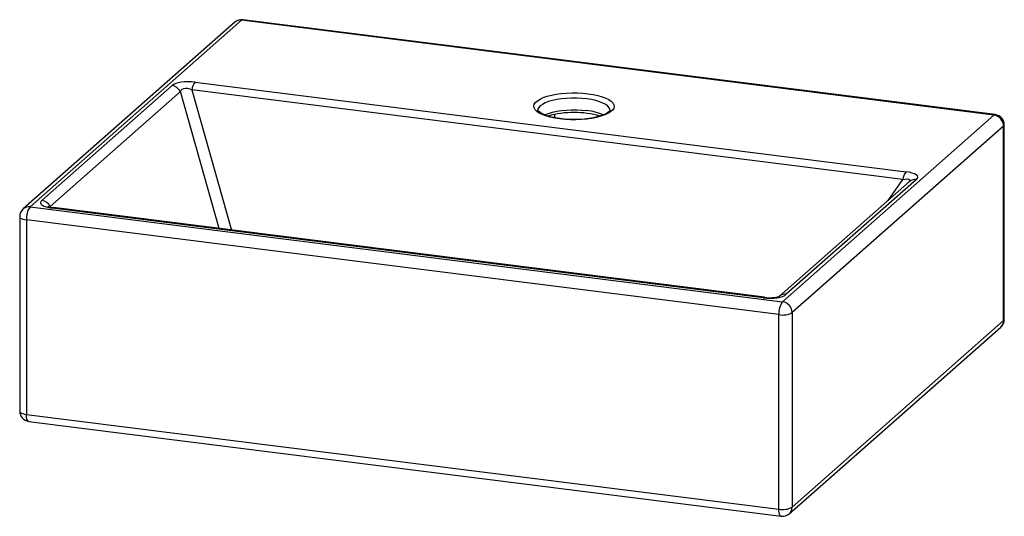
# Paper-space layout '_Dimetric' of a CAD drawing. Units: millimetres. Extents: x -239 to 239, y -172 to 68.
import ezdxf

# ---------------------------------------------------------------- set-up
doc = ezdxf.new("R2010")
doc.units = ezdxf.units.MM

psp = doc.layouts.new('_Dimetric')

# ---------------------------------------------------------------- linework, layer by layer
at = {"color": 7, "linetype": 'Continuous', "lineweight": 25}
for p, q in [((-134.45, 67.23), (-236.98, -23.19)), ((-131.14, 68.19), (-233.67, -22.23)), ((233.67, 22.23), (-131.14, 68.19)), ((234.3, 22.48), (-130.52, 68.44)), ((-153.63, 38.2), (191.03, -5.22)), ((-227.89, -19.12), (-164.79, 36.52)), ((-160.74, 33.65), (-223.83, -21.99)), ((-142.02, -32.7), (-160.74, 33.65)), ((189.5, -8.93), (-155.16, 34.49)), ((-155.16, 34.49), (-135.99, -33.46)), ((17.41, 21.76), (17.41, 21.81)), ((20.6, 22.6), (20.6, 20.98)), ((131.14, -68.19), (233.67, 22.23)), ((238.35, 16.93), (135.82, -73.5)), ((238.35, -77.35), (238.35, 16.93)), ((238.67, -76.76), (238.67, 17.52)), ((196.07, -8.94), (132.97, -64.58)), ((182.3, -19.13), (189.5, -8.93)), ((192.76, -9.91), (129.67, -65.55)), ((-233.67, -22.23), (131.14, -68.19)), ((-223.83, -21.99), (-223.48, -22.39)), ((121.81, -66.26), (-222.85, -22.84)), ((122.44, -66.02), (-222.22, -22.59)), ((-238.67, -26.94), (-238.67, -121.23)), ((129.37, -74.47), (-235.44, -28.5)), ((-235.44, -28.5), (-235.44, -122.78)), ((129.37, -168.75), (129.37, -74.47)), ((135.82, -73.5), (135.82, -167.78)), ((134.45, -170.94), (236.98, -80.51)), ((135.82, -167.78), (238.35, -77.35)), ((-235.44, -122.78), (129.37, -168.75)), ((-234.3, -126.19), (130.52, -172.15))]:
    psp.add_line(p, q, dxfattribs=at)
at = {"color": 7, "linetype": 'Continuous', "lineweight": 25, "flags": 128}
for points in [[(-130.52, 68.44), (-130.8, 68.41), (-131.14, 68.19)], [(-153.63, 38.2), (-155.36, 38.36), (-157.09, 38.42), (-158.76, 38.36), (-160.32, 38.18), (-161.75, 37.91), (-162.99, 37.53), (-164.01, 37.06), (-164.79, 36.52)], [(-160.74, 33.65), (-160.39, 34.34), (-159.85, 34.86), (-159.14, 35.18), (-158.29, 35.31), (-157.31, 35.24), (-156.26, 34.96), (-155.16, 34.49)], [(36.95, 32.58), (39.37, 32.21), (41.61, 31.74), (43.64, 31.16), (45.42, 30.5), (46.91, 29.77), (48.09, 28.97), (48.93, 28.13), (49.42, 27.26), (49.55, 26.37), (49.31, 25.49), (48.72, 24.63), (47.78, 23.8), (46.51, 23.02), (44.93, 22.3), (43.08, 21.67), (40.98, 21.12), (38.68, 20.67), (36.22, 20.34), (33.64, 20.11), (31, 20.01), (28.33, 20.03), (25.71, 20.17), (23.16, 20.42), (20.74, 20.79), (18.49, 21.27), (16.46, 21.84), (14.68, 22.5), (13.19, 23.24), (12.02, 24.03), (11.17, 24.87), (10.68, 25.75), (10.56, 26.63), (10.79, 27.52), (11.38, 28.38), (12.32, 29.21), (13.6, 29.99), (15.17, 30.7), (17.03, 31.34), (19.13, 31.89), (21.43, 32.33), (23.89, 32.67), (26.47, 32.89), (29.11, 33), (31.77, 32.98), (34.4, 32.84), (36.95, 32.58)], [(36.24, 30.07), (33.85, 30.31), (31.38, 30.43), (28.88, 30.44), (26.41, 30.32), (24.01, 30.09), (21.73, 29.75), (19.63, 29.3), (17.73, 28.76), (16.09, 28.13), (14.73, 27.44), (13.68, 26.68), (12.97, 25.88), (12.6, 25.06), (12.55, 24.58)], [(47.55, 24.63), (47.51, 25.01), (47.17, 25.83), (46.48, 26.63), (45.45, 27.39), (44.11, 28.09), (42.48, 28.72), (40.6, 29.27), (38.51, 29.73), (36.24, 30.07)], [(47.55, 24.61), (47.54, 24.54), (47.43, 24.32), (47.11, 23.95), (46.5, 23.45), (45.61, 22.92), (44.43, 22.37), (42.97, 21.84), (41.26, 21.36), (39.34, 20.94), (37.24, 20.59), (34.99, 20.34), (32.66, 20.18), (30.27, 20.12), (27.87, 20.16), (25.51, 20.3), (23.24, 20.54), (21.09, 20.88), (19.11, 21.29), (17.34, 21.78), (15.82, 22.31), (14.57, 22.88), (13.63, 23.44), (13, 23.94), (12.67, 24.33), (12.56, 24.55), (12.56, 24.61)], [(15.75, 22.32), (16.09, 22.48), (17.73, 23.1), (19.63, 23.65), (21.73, 24.09), (24.01, 24.44), (26.41, 24.67), (28.88, 24.78), (31.38, 24.78), (33.85, 24.66), (36.24, 24.42)], [(233.67, 22.23), (234.02, 22.44), (234.3, 22.48)], [(238.35, 16.93), (238.6, 17.24), (238.67, 17.52)], [(189.5, -8.93), (190.65, -8.74), (191.58, -8.72), (192.25, -8.85), (192.64, -9.14), (192.73, -9.57), (192.52, -10.11)], [(196.07, -8.94), (196.55, -8.36), (196.71, -7.79), (196.53, -7.23), (196.01, -6.71), (195.18, -6.24), (194.05, -5.82), (192.65, -5.48), (191.03, -5.22)], [(-227.89, -19.12), (-228.37, -19.7), (-228.53, -20.27), (-228.35, -20.83), (-227.83, -21.35), (-227, -21.83), (-225.87, -22.24), (-224.47, -22.58), (-222.85, -22.84)], [(-238.67, -26.94), (-238.67, -27), (-238.54, -27.32), (-238.23, -27.63), (-237.74, -27.91), (-237.09, -28.16), (-236.32, -28.36), (-235.44, -28.5)], [(121.81, -66.26), (123.54, -66.43), (125.27, -66.48), (126.94, -66.42), (128.5, -66.25), (129.93, -65.97), (131.17, -65.59), (132.19, -65.13), (132.97, -64.58)], [(238.35, -77.35), (238.6, -77.04), (238.67, -76.76)], [(-238.67, -121.23), (-238.67, -121.28), (-238.54, -121.6), (-238.23, -121.91), (-237.74, -122.19), (-237.09, -122.44), (-236.32, -122.64), (-235.44, -122.78)], [(-234.3, -126.19), (-234.35, -126.18), (-234.65, -126.01), (-234.92, -125.66), (-235.14, -125.14), (-235.3, -124.47), (-235.4, -123.67), (-235.44, -122.78)], [(130.52, -172.15), (130.46, -172.14), (130.16, -171.97), (129.89, -171.62), (129.67, -171.1), (129.51, -170.43), (129.41, -169.64), (129.37, -168.75)]]:
    psp.add_lwpolyline(points, dxfattribs=at)
at = {"color": 7, "linetype": 'Continuous', "lineweight": 25}
for centre, radius, start, end in [((-131.14, 63.48), 5, 82.8192, 131.4096), ((-131.73, 64.07), 4.17, 81.8416, 130.6612), ((-148.09, 33.74), 7.11, 141.182, 173.9402), ((-165.58, 31.12), 5.46, 27.6626, 81.7479), ((33.81, -1.76), 26.29, 66.3886, 84.6986), ((30.04, -23.88), 47.4, 74.4263, 105.4522), ((232.89, 16.83), 5.46, 1.0587, 81.7605), ((233.67, 17.52), 5, 0, 82.8192), ((196.57, -9.68), 7.11, 141.182, 173.9402), ((195.48, -13.07), 4.17, 81.8641, 130.6387), ((-233.67, -26.94), 5, 131.4096, 180), ((-234.26, -26.36), 4.17, 81.8416, 130.6612), ((-225.61, -27.89), 9.84, 144.9309, 183.5931), ((-228.67, -24.52), 5.46, 27.6626, 81.7479), ((-221.52, -13.16), 9.46, 248.5801, 265.7255), ((-222.27, -23.39), 0.799, 86.6791, 136.4073), ((122.39, -66.82), 0.8, 86.8384, 136.3938), ((125.07, -51.93), 14.33, 259.4106, 289.0725), ((132.38, -68.71), 4.17, 81.8651, 130.5661), ((139.2, -73.85), 9.84, 144.9309, 183.5931), ((130.36, -73.6), 5.46, 1.0587, 81.7605), ((131.21, -64.8), 9.84, 259.2261, 297.8883), ((233.67, -76.76), 5, 311.4096, 0), ((234.18, -77.42), 4.17, 312.158, 0.9777), ((-233.67, -121.23), 5, 180, 262.8192), ((131.21, -159.08), 9.84, 259.2261, 297.8883), ((131.14, -167.19), 5, 262.8192, 311.4096), ((131.65, -167.85), 4.17, 312.158, 0.9777)]:
    psp.add_arc(centre, radius, start, end, dxfattribs=at)

doc.saveas('drawing.dxf')
